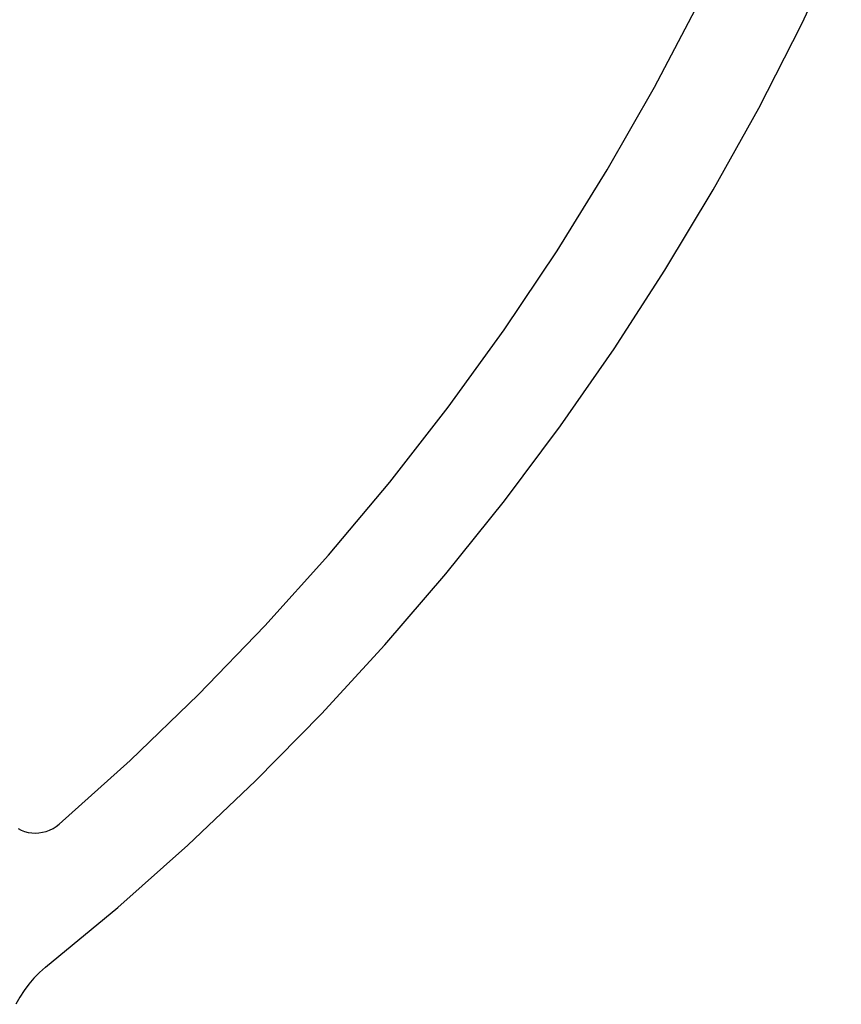
# Model space of a CAD drawing. Extents: x -1016 to 992, y -385 to 736.
# Drawn here: x -129 to -106, y -198 to -171 of the extents above; entities that cross this region are included whole.
import ezdxf

# ---------------------------------------------------------------- set-up
doc = ezdxf.new("R2010")
doc.units = 0
doc.header["$LTSCALE"] = 20
doc.header["$MEASUREMENT"] = 0
doc.layers.add('DETAIL', color=5, linetype='CONTINUOUS')

msp = doc.modelspace()

# ---------------------------------------------------------------- linework, layer by layer
at = {"layer": 'DETAIL', "color": 5}
for p, q in [((-107.339, -170.967), (-106.239, -168.627)), ((-111.389, -172.694), (-110.167, -170.368)), ((-108.517, -173.268), (-107.339, -170.967)), ((-112.694, -174.976), (-111.389, -172.694)), ((-109.773, -175.529), (-108.517, -173.268)), ((-114.078, -177.21), (-112.694, -174.976)), ((-111.103, -177.746), (-109.773, -175.529)), ((-115.542, -179.393), (-114.078, -177.21)), ((-112.507, -179.916), (-111.103, -177.746)), ((-117.082, -181.523), (-115.542, -179.393)), ((-113.984, -182.037), (-112.507, -179.916)), ((-118.696, -183.597), (-117.082, -181.523)), ((-115.533, -184.109), (-113.984, -182.037)), ((-120.384, -185.612), (-118.696, -183.597)), ((-117.15, -186.127), (-115.533, -184.109)), ((-122.143, -187.566), (-120.384, -185.612)), ((-118.833, -188.089), (-117.15, -186.127)), ((-123.969, -189.456), (-122.143, -187.566)), ((-120.582, -189.992), (-118.833, -188.089)), ((-125.86, -191.278), (-123.969, -189.456)), ((-122.395, -191.836), (-120.582, -189.992)), ((-127.817, -193.034), (-125.86, -191.278)), ((-124.269, -193.619), (-122.395, -191.836)), ((-128.95, -193.16), (-128.861, -193.203)), ((-128.861, -193.203), (-128.768, -193.238)), ((-128.768, -193.238), (-128.672, -193.262)), ((-128.273, -193.26), (-128.174, -193.235)), ((-128.174, -193.235), (-128.078, -193.198)), ((-128.078, -193.198), (-127.985, -193.152)), ((-127.985, -193.152), (-127.898, -193.098)), ((-127.898, -193.098), (-127.817, -193.034)), ((-128.672, -193.262), (-128.573, -193.277)), ((-128.573, -193.277), (-128.474, -193.281)), ((-128.474, -193.281), (-128.373, -193.276)), ((-128.373, -193.276), (-128.273, -193.26)), ((-126.2, -195.335), (-124.269, -193.619)), ((-128.19, -196.987), (-126.2, -195.335)), ((-128.19, -196.987), (-128.355, -197.131)), ((-128.51, -197.285), (-128.654, -197.453)), ((-128.355, -197.131), (-128.51, -197.285)), ((-128.654, -197.453), (-128.785, -197.63)), ((-128.903, -197.815), (-129.006, -198.009)), ((-128.785, -197.63), (-128.903, -197.815))]:
    msp.add_line(p, q, dxfattribs=at)

doc.saveas('drawing.dxf')
